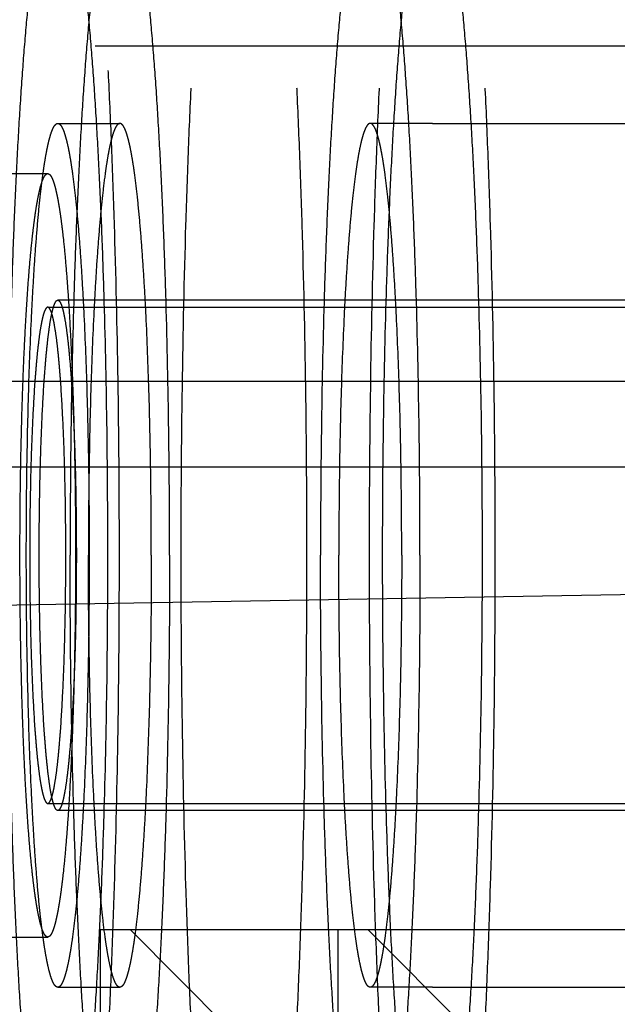
# Model space of a CAD drawing. Units: inches. Extents: x 0 to 17, y 0 to 11.
# Drawn here: x 11.7 to 11.7, y 8.2 to 8.3 of the extents above; entities that cross this region are included whole.
import ezdxf
from ezdxf.enums import TextEntityAlignment as Align

# ---------------------------------------------------------------- set-up
doc = ezdxf.new("R2010")
doc.units = ezdxf.units.IN
doc.header["$LTSCALE"] = 0.935
doc.header["$MEASUREMENT"] = 0
doc.linetypes.add('HIDDEN', pattern=[0.2, 0.1, -0.1])
doc.layers.get('0').update_dxf_attribs({"linetype": 'CONTINUOUS'})
doc.layers.add('02___PRT_ALL_AXES', color=7, linetype='CONTINUOUS')
doc.layers.add('DEFAULT_2', color=8, linetype='HIDDEN')
doc.styles.get("Standard").update_dxf_attribs({"font": 'bluprnt.ttf'})
doc.dimstyles.new('DIMSTYLE_1', dxfattribs={"dimtxt": 0.15625, "dimasz": 0.1875, "dimexe": 0.125, "dimexo": 0.0625, "dimgap": 0.078125, "dimtad": 0, "dimtih": 1, "dimtoh": 1, "dimlfac": 6.666667, "dimzin": 4, "dimdsep": 46, "dimtxsty": 'Standard', "dimblk": 'CLOSED', "dimblk1": 'CLOSED', "dimblk2": 'CLOSED', "dimcen": 0.09, "dimadec": 3, "dimazin": 1, "dimtfac": 1, "dimtdec": 3, "dimtofl": 0, "dimtmove": 0, "dimatfit": 3, "dimldrblk": 'CLOSED', "dimfxl": 0, "dimtolj": 1, "dimtzin": 4, "dimarcsym": 0})

# ---------------------------------------------------------------- blocks, each defined once
blk = doc.blocks.new('_CLOSED')
at = {"color": 0, "linetype": 'ByBlock'}
for p, q in [((0, 0), (-1, 0.16667)), ((-1, 0.16667), (-1, -0.16667)), ((-1, -0.16667), (0, 0)), ((-1, 0), (0, 0))]:
    blk.add_line(p, q, dxfattribs=at)
blk = doc.blocks.new('*D12')
at = {"color": 7, "linetype": 'Continuous'}
for p, q in [((11.806615, 9.119913), (9.900049, 9.119913)), ((10.025049, 9.119913), (10.025049, 8.156241)), ((10.025049, 6.729513), (10.025049, 7.609365)), ((11.596885, 6.729513), (9.900049, 6.729513))]:
    blk.add_line(p, q, dxfattribs=at)
at = {"color": 7, "linetype": 'Continuous', "xscale": 0.1875, "yscale": 0.1875, "zscale": 0.1875}
for p, rotation in [((10.025049, 9.119913), 90), ((10.025049, 6.729513), 270)]:
    blk.add_blockref('_CLOSED', p, dxfattribs=dict(at, rotation=rotation))
at = {"color": 7, "linetype": 'Continuous'}
for s, p, p2 in [('15.94', (9.587549, 7.921866), (10.212549, 7.921866)), ('[', (9.587549, 7.687491), (9.712549, 7.687491)), (']', (10.337549, 7.687491), (10.462549, 7.687491)), ('404,8', (9.712549, 7.687491), (10.337549, 7.687491))]:
    blk.add_text(s, height=0.15625, dxfattribs=at).set_placement(p, p2, align=Align.FIT)
blk = doc.blocks.new('*D13')
at = {"color": 7, "linetype": 'Continuous'}
for p, q in [((12.233971, 8.281747), (11.051472, 8.261106)), ((11.176453, 8.263288), (11.180781, 8.015337)), ((11.195038, 7.198564), (11.190326, 7.468462)), ((12.023941, 7.213033), (11.070057, 7.196383))]:
    blk.add_line(p, q, dxfattribs=at)
at = {"color": 7, "linetype": 'Continuous', "xscale": 0.1875, "yscale": 0.1875, "zscale": 0.1875}
for p, rotation in [((11.176453, 8.263288), 91), ((11.195038, 7.198564), 271)]:
    blk.add_blockref('_CLOSED', p, dxfattribs=dict(at, rotation=rotation))
at = {"color": 7, "linetype": 'Continuous'}
for s, p, p2 in [('7.10', (10.746008, 7.780962), (11.246008, 7.780962)), ('[', (10.746008, 7.546587), (10.871008, 7.546587)), (']', (11.496008, 7.546587), (11.621008, 7.546587)), ('180,3', (10.871008, 7.546587), (11.496008, 7.546587))]:
    blk.add_text(s, height=0.15625, dxfattribs=at).set_placement(p, p2, align=Align.FIT)

msp = doc.modelspace()

# ---------------------------------------------------------------- linework, layer by layer
at = {"color": 9, "linetype": 'Continuous'}
msp.add_line((11.633885, 8.289234), (12.008177, 8.289234), dxfattribs=at)
at = {"color": 7, "linetype": 'Continuous'}
msp.add_line((11.640626, 8.282838), (12.01402, 8.282838), dxfattribs=at)
at = {"layer": '02___PRT_ALL_AXES', "color": 8, "linetype": 'HIDDEN'}
for p, q in [((11.735742, 8.308488), (11.731105, 8.308488)), ((11.699539, 8.304738), (11.707019, 8.304738)), ((11.707019, 8.294763), (11.776584, 8.294763)), ((11.707019, 8.257713), (11.776584, 8.257713)), ((11.710937, 8.248263), (11.710937, 8.219763)), ((11.784187, 8.248263), (11.710939, 8.248263)), ((11.72869, 8.248263), (11.72869, 8.219763)), ((11.699539, 8.247738), (11.707019, 8.247738)), ((11.735742, 8.243988), (11.731105, 8.243988))]:
    msp.add_line(p, q, dxfattribs=at)
for points, knots in [([(11.72168, 8.211738), (11.721641, 8.211738), (11.721559, 8.211752), (11.72144, 8.211815), (11.721325, 8.211916), (11.72121, 8.212054), (11.721096, 8.212231), (11.720983, 8.212445), (11.72087, 8.212697), (11.720711, 8.213106), (11.720518, 8.213715), (11.720299, 8.21456), (11.720083, 8.215554), (11.719869, 8.216693), (11.71966, 8.217975), (11.719455, 8.219398), (11.719256, 8.220957), (11.718988, 8.223298), (11.718674, 8.226536), (11.718337, 8.230773), (11.718031, 8.235449), (11.717759, 8.240517), (11.717525, 8.245929), (11.717259, 8.253679), (11.71704, 8.263814), (11.716953, 8.276238), (11.71704, 8.288661), (11.717259, 8.298796), (11.717525, 8.306546), (11.717759, 8.311958), (11.718031, 8.317026), (11.718337, 8.321702), (11.718674, 8.32594), (11.718988, 8.329178), (11.719256, 8.331518), (11.719455, 8.333078), (11.71966, 8.3345), (11.719869, 8.335783), (11.720083, 8.336922), (11.720299, 8.337915), (11.720518, 8.338761), (11.720711, 8.339369), (11.72087, 8.339778), (11.720983, 8.340031), (11.721096, 8.340245), (11.72121, 8.340421), (11.721325, 8.340559), (11.72144, 8.34066), (11.721559, 8.340723), (11.721641, 8.340738), (11.72168, 8.340738)], [0, 0, 0, 0, 0.000898, 0.001889, 0.003046, 0.004412, 0.006016, 0.007872, 0.009993, 0.012382, 0.017983, 0.024689, 0.0325, 0.041406, 0.051391, 0.062438, 0.074522, 0.087616, 0.116716, 0.149471, 0.185571, 0.224678, 0.266417, 0.310392, 0.403349, 0.5, 0.596651, 0.689608, 0.733583, 0.775322, 0.814429, 0.850529, 0.883284, 0.912384, 0.925478, 0.937562, 0.948609, 0.958594, 0.9675, 0.975311, 0.982017, 0.987618, 0.990007, 0.992128, 0.993984, 0.995588, 0.996954, 0.998111, 0.999102, 1, 1, 1, 1]), ([(11.72168, 8.211738), (11.721719, 8.211738), (11.721801, 8.211752), (11.721919, 8.211815), (11.722035, 8.211916), (11.72215, 8.212054), (11.722263, 8.212231), (11.722377, 8.212445), (11.72249, 8.212697), (11.722649, 8.213106), (11.722842, 8.213715), (11.723061, 8.21456), (11.723277, 8.215554), (11.723491, 8.216693), (11.7237, 8.217975), (11.723904, 8.219398), (11.724104, 8.220957), (11.724372, 8.223298), (11.724686, 8.226536), (11.725023, 8.230773), (11.725329, 8.235449), (11.725601, 8.240517), (11.725835, 8.245929), (11.726101, 8.253679), (11.72632, 8.263814), (11.726407, 8.276238), (11.72632, 8.288661), (11.726101, 8.298796), (11.725835, 8.306546), (11.725601, 8.311958), (11.725329, 8.317026), (11.725023, 8.321702), (11.724686, 8.32594), (11.724372, 8.329178), (11.724104, 8.331518), (11.723904, 8.333078), (11.7237, 8.3345), (11.723491, 8.335783), (11.723277, 8.336922), (11.723061, 8.337915), (11.722842, 8.338761), (11.722649, 8.339369), (11.72249, 8.339778), (11.722377, 8.340031), (11.722263, 8.340245), (11.72215, 8.340421), (11.722035, 8.340559), (11.721919, 8.34066), (11.721801, 8.340723), (11.721719, 8.340738), (11.72168, 8.340738)], [0, 0, 0, 0, 0.000898, 0.001889, 0.003046, 0.004412, 0.006016, 0.007872, 0.009993, 0.012382, 0.017983, 0.024689, 0.0325, 0.041406, 0.051391, 0.062438, 0.074522, 0.087616, 0.116716, 0.149471, 0.185571, 0.224678, 0.266417, 0.310392, 0.403349, 0.5, 0.596651, 0.689608, 0.733583, 0.775322, 0.814429, 0.850529, 0.883284, 0.912384, 0.925478, 0.937562, 0.948609, 0.958594, 0.9675, 0.975311, 0.982017, 0.987618, 0.990007, 0.992128, 0.993984, 0.995588, 0.996954, 0.998111, 0.999102, 1, 1, 1, 1]), ([(11.735742, 8.211738), (11.735704, 8.211738), (11.735621, 8.211752), (11.735503, 8.211815), (11.735387, 8.211916), (11.735273, 8.212054), (11.735159, 8.212231), (11.735046, 8.212445), (11.734932, 8.212697), (11.734774, 8.213106), (11.734581, 8.213715), (11.734362, 8.21456), (11.734145, 8.215554), (11.733932, 8.216693), (11.733723, 8.217975), (11.733518, 8.219398), (11.733318, 8.220957), (11.73305, 8.223298), (11.732737, 8.226536), (11.7324, 8.230773), (11.732094, 8.235449), (11.731822, 8.240517), (11.731587, 8.245929), (11.731322, 8.253679), (11.731103, 8.263814), (11.731015, 8.276238), (11.731103, 8.288661), (11.731322, 8.298796), (11.731587, 8.306546), (11.731822, 8.311958), (11.732094, 8.317026), (11.7324, 8.321702), (11.732737, 8.32594), (11.73305, 8.329178), (11.733318, 8.331518), (11.733518, 8.333078), (11.733723, 8.3345), (11.733932, 8.335783), (11.734145, 8.336922), (11.734362, 8.337915), (11.734581, 8.338761), (11.734774, 8.339369), (11.734932, 8.339778), (11.735046, 8.340031), (11.735159, 8.340245), (11.735273, 8.340421), (11.735387, 8.340559), (11.735503, 8.34066), (11.735621, 8.340723), (11.735704, 8.340738), (11.735742, 8.340738)], [0, 0, 0, 0, 0.000898, 0.001889, 0.003046, 0.004412, 0.006016, 0.007872, 0.009993, 0.012382, 0.017983, 0.024689, 0.0325, 0.041406, 0.051391, 0.062438, 0.074522, 0.087616, 0.116716, 0.149471, 0.185571, 0.224678, 0.266417, 0.310392, 0.403349, 0.5, 0.596651, 0.689608, 0.733583, 0.775322, 0.814429, 0.850529, 0.883284, 0.912384, 0.925478, 0.937562, 0.948609, 0.958594, 0.9675, 0.975311, 0.982017, 0.987618, 0.990007, 0.992128, 0.993984, 0.995588, 0.996954, 0.998111, 0.999102, 1, 1, 1, 1]), ([(11.735742, 8.211738), (11.735781, 8.211738), (11.735864, 8.211752), (11.735982, 8.211815), (11.736098, 8.211916), (11.736212, 8.212054), (11.736326, 8.212231), (11.736439, 8.212445), (11.736552, 8.212697), (11.736711, 8.213106), (11.736904, 8.213715), (11.737123, 8.21456), (11.73734, 8.215554), (11.737553, 8.216693), (11.737762, 8.217975), (11.737967, 8.219398), (11.738167, 8.220957), (11.738435, 8.223298), (11.738748, 8.226536), (11.739085, 8.230773), (11.739391, 8.235449), (11.739663, 8.240517), (11.739898, 8.245929), (11.740163, 8.253679), (11.740382, 8.263814), (11.74047, 8.276238), (11.740382, 8.288661), (11.740163, 8.298796), (11.739898, 8.306546), (11.739663, 8.311958), (11.739391, 8.317026), (11.739085, 8.321702), (11.738748, 8.32594), (11.738435, 8.329178), (11.738167, 8.331518), (11.737967, 8.333078), (11.737762, 8.3345), (11.737553, 8.335783), (11.73734, 8.336922), (11.737123, 8.337915), (11.736904, 8.338761), (11.736711, 8.339369), (11.736552, 8.339778), (11.736439, 8.340031), (11.736326, 8.340245), (11.736212, 8.340421), (11.736098, 8.340559), (11.735982, 8.34066), (11.735864, 8.340723), (11.735781, 8.340738), (11.735742, 8.340738)], [0, 0, 0, 0, 0.000898, 0.001889, 0.003046, 0.004412, 0.006016, 0.007872, 0.009993, 0.012382, 0.017983, 0.024689, 0.0325, 0.041406, 0.051391, 0.062438, 0.074522, 0.087616, 0.116716, 0.149471, 0.185571, 0.224678, 0.266417, 0.310392, 0.403349, 0.5, 0.596651, 0.689608, 0.733583, 0.775322, 0.814429, 0.850529, 0.883284, 0.912384, 0.925478, 0.937562, 0.948609, 0.958594, 0.9675, 0.975311, 0.982017, 0.987618, 0.990007, 0.992128, 0.993984, 0.995588, 0.996954, 0.998111, 0.999102, 1, 1, 1, 1]), ([(11.707703, 8.213053), (11.707664, 8.21306), (11.707584, 8.21309), (11.70747, 8.213172), (11.707359, 8.213289), (11.707248, 8.213443), (11.707138, 8.213634), (11.706981, 8.213957), (11.706792, 8.214455), (11.706578, 8.215166), (11.706366, 8.216021), (11.706156, 8.217018), (11.70595, 8.218154), (11.705747, 8.219428), (11.70555, 8.220836), (11.705357, 8.222375), (11.705098, 8.224677), (11.704795, 8.227854), (11.70447, 8.232003), (11.704175, 8.23657), (11.703913, 8.241512), (11.703687, 8.246783), (11.703431, 8.25432), (11.70322, 8.264169), (11.703136, 8.276238), (11.70322, 8.288306), (11.703431, 8.298155), (11.703687, 8.305692), (11.703913, 8.310963), (11.704175, 8.315906), (11.70447, 8.320473), (11.704795, 8.324622), (11.705098, 8.327798), (11.705357, 8.3301), (11.70555, 8.331639), (11.705747, 8.333047), (11.70595, 8.334321), (11.706156, 8.335458), (11.706366, 8.336454), (11.706578, 8.337309), (11.706792, 8.33802), (11.706981, 8.338519), (11.707138, 8.338842), (11.707248, 8.339032), (11.707359, 8.339186), (11.70747, 8.339304), (11.707584, 8.339385), (11.707664, 8.339415), (11.707703, 8.339423)], [0, 0, 0, 0, 0.000933, 0.002, 0.003255, 0.004734, 0.006455, 0.008431, 0.013174, 0.018996, 0.025906, 0.0339, 0.042969, 0.053096, 0.064262, 0.076444, 0.089614, 0.118801, 0.151559, 0.187586, 0.226546, 0.268077, 0.311788, 0.404093, 0.5, 0.595907, 0.688212, 0.731923, 0.773454, 0.812414, 0.848441, 0.881199, 0.910386, 0.923556, 0.935738, 0.946904, 0.957031, 0.9661, 0.974094, 0.981004, 0.986826, 0.991569, 0.993545, 0.995266, 0.996745, 0.998, 0.999067, 1, 1, 1, 1]), ([(11.707767, 8.213046), (11.707805, 8.213046), (11.707886, 8.213061), (11.708002, 8.213122), (11.708115, 8.213221), (11.708227, 8.213357), (11.708339, 8.213529), (11.70845, 8.213739), (11.708561, 8.213986), (11.708716, 8.214387), (11.708905, 8.214984), (11.70912, 8.215812), (11.709332, 8.216785), (11.709541, 8.217901), (11.709746, 8.219157), (11.709946, 8.220551), (11.710142, 8.222079), (11.710404, 8.224372), (11.710712, 8.227544), (11.711042, 8.231696), (11.711342, 8.236277), (11.711608, 8.241242), (11.711838, 8.246544), (11.712098, 8.254137), (11.712313, 8.264066), (11.712398, 8.276238), (11.712313, 8.288409), (11.712098, 8.298339), (11.711838, 8.305931), (11.711608, 8.311233), (11.711342, 8.316199), (11.711042, 8.320779), (11.710712, 8.324931), (11.710404, 8.328103), (11.710142, 8.330396), (11.709946, 8.331924), (11.709746, 8.333318), (11.709541, 8.334574), (11.709332, 8.33569), (11.70912, 8.336664), (11.708905, 8.337492), (11.708716, 8.338088), (11.708561, 8.338489), (11.70845, 8.338736), (11.708339, 8.338946), (11.708227, 8.339119), (11.708115, 8.339254), (11.708002, 8.339353), (11.707886, 8.339415), (11.707805, 8.339429), (11.707767, 8.339429)], [0, 0, 0, 0, 0.000898, 0.001889, 0.003046, 0.004412, 0.006016, 0.007872, 0.009993, 0.012382, 0.017983, 0.024689, 0.0325, 0.041406, 0.051391, 0.062438, 0.074522, 0.087616, 0.116716, 0.149471, 0.185571, 0.224678, 0.266417, 0.310392, 0.403349, 0.5, 0.596651, 0.689608, 0.733583, 0.775322, 0.814429, 0.850529, 0.883284, 0.912384, 0.925478, 0.937562, 0.948609, 0.958594, 0.9675, 0.975311, 0.982017, 0.987618, 0.990007, 0.992128, 0.993984, 0.995588, 0.996954, 0.998111, 0.999102, 1, 1, 1, 1]), ([(11.704943, 8.276238), (11.704943, 8.278091), (11.704969, 8.281727), (11.705066, 8.286206), (11.705183, 8.28963), (11.705287, 8.292021), (11.705407, 8.294261), (11.705542, 8.296327), (11.705691, 8.298199), (11.705829, 8.29963), (11.705948, 8.300664), (11.706036, 8.301353), (11.706127, 8.301982), (11.706219, 8.302548), (11.706313, 8.303052), (11.706409, 8.30349), (11.706506, 8.303864), (11.706603, 8.304172), (11.70669, 8.304385), (11.706761, 8.30452), (11.706811, 8.304598), (11.706862, 8.304659), (11.706913, 8.304703), (11.706965, 8.304731), (11.707002, 8.304738), (11.707019, 8.304738)], [0, 0, 0, 0, 0.193309, 0.379215, 0.467168, 0.550647, 0.628858, 0.701062, 0.766569, 0.82477, 0.850959, 0.875127, 0.89722, 0.917191, 0.935003, 0.950625, 0.964036, 0.975238, 0.984256, 0.987969, 0.991175, 0.993907, 0.99622, 0.998204, 1, 1, 1, 1]), ([(11.707019, 8.304738), (11.707036, 8.304738), (11.707073, 8.304731), (11.707125, 8.304703), (11.707176, 8.304659), (11.707226, 8.304598), (11.707277, 8.30452), (11.707348, 8.304385), (11.707435, 8.304172), (11.707532, 8.303864), (11.707629, 8.30349), (11.707725, 8.303052), (11.707819, 8.302548), (11.707911, 8.301982), (11.708002, 8.301353), (11.70809, 8.300664), (11.708209, 8.29963), (11.708347, 8.298199), (11.708496, 8.296327), (11.708631, 8.294261), (11.708751, 8.292021), (11.708855, 8.28963), (11.708972, 8.286206), (11.709069, 8.281727), (11.709095, 8.278091), (11.709095, 8.276238)], [0, 0, 0, 0, 0.001796, 0.00378, 0.006093, 0.008825, 0.012031, 0.015744, 0.024762, 0.035964, 0.049375, 0.064997, 0.082809, 0.10278, 0.124873, 0.149041, 0.17523, 0.233431, 0.298938, 0.371142, 0.449353, 0.532832, 0.620785, 0.806691, 1, 1, 1, 1]), ([(11.707019, 8.294763), (11.707008, 8.294763), (11.706984, 8.294758), (11.70695, 8.29474), (11.706917, 8.294712), (11.706869, 8.294654), (11.706813, 8.294552), (11.706749, 8.294395), (11.706685, 8.294195), (11.706622, 8.293952), (11.70656, 8.293667), (11.706474, 8.293204), (11.706372, 8.292525), (11.70626, 8.291592), (11.706156, 8.290513), (11.70602, 8.28881), (11.705881, 8.286399), (11.705761, 8.283237), (11.705686, 8.279806), (11.70567, 8.277442), (11.70567, 8.276238)], [0, 0, 0, 0, 0.001796, 0.003779, 0.006091, 0.008823, 0.015739, 0.024756, 0.035956, 0.049368, 0.064992, 0.082804, 0.124865, 0.175223, 0.233424, 0.298934, 0.449347, 0.620779, 0.806691, 1, 1, 1, 1]), ([(11.708368, 8.276238), (11.708368, 8.277442), (11.708352, 8.279806), (11.708277, 8.283237), (11.708157, 8.286399), (11.708018, 8.28881), (11.707882, 8.290513), (11.707778, 8.291592), (11.707666, 8.292525), (11.707564, 8.293204), (11.707478, 8.293667), (11.707416, 8.293952), (11.707353, 8.294195), (11.707289, 8.294395), (11.707225, 8.294552), (11.707169, 8.294654), (11.707121, 8.294712), (11.707088, 8.29474), (11.707054, 8.294758), (11.70703, 8.294763), (11.707019, 8.294763)], [0, 0, 0, 0, 0.193309, 0.379221, 0.550653, 0.701066, 0.766576, 0.824777, 0.875135, 0.917196, 0.935008, 0.950632, 0.964044, 0.975244, 0.984261, 0.991177, 0.993909, 0.996221, 0.998204, 1, 1, 1, 1]), ([(11.707019, 8.247738), (11.707002, 8.247738), (11.706965, 8.247744), (11.706913, 8.247772), (11.706862, 8.247816), (11.706811, 8.247878), (11.706761, 8.247956), (11.70669, 8.248091), (11.706603, 8.248304), (11.706506, 8.248611), (11.706409, 8.248985), (11.706313, 8.249424), (11.706219, 8.249927), (11.706127, 8.250494), (11.706036, 8.251122), (11.705948, 8.251812), (11.705829, 8.252846), (11.705691, 8.254276), (11.705542, 8.256149), (11.705407, 8.258215), (11.705287, 8.260454), (11.705183, 8.262846), (11.705066, 8.26627), (11.704969, 8.270748), (11.704943, 8.274384), (11.704943, 8.276238)], [0, 0, 0, 0, 0.001796, 0.00378, 0.006093, 0.008825, 0.012031, 0.015744, 0.024762, 0.035964, 0.049375, 0.064997, 0.082809, 0.10278, 0.124873, 0.149041, 0.17523, 0.233431, 0.298938, 0.371142, 0.449353, 0.532832, 0.620785, 0.806691, 1, 1, 1, 1]), ([(11.70567, 8.276238), (11.70567, 8.275033), (11.705686, 8.27267), (11.705761, 8.269238), (11.705881, 8.266076), (11.70602, 8.263666), (11.706156, 8.261963), (11.70626, 8.260883), (11.706372, 8.259951), (11.706474, 8.259271), (11.70656, 8.258809), (11.706622, 8.258523), (11.706685, 8.258281), (11.706749, 8.258081), (11.706813, 8.257924), (11.706869, 8.257822), (11.706917, 8.257764), (11.70695, 8.257735), (11.706984, 8.257717), (11.707008, 8.257713), (11.707019, 8.257713)], [0, 0, 0, 0, 0.193309, 0.379221, 0.550653, 0.701066, 0.766576, 0.824777, 0.875135, 0.917196, 0.935008, 0.950632, 0.964044, 0.975244, 0.984261, 0.991177, 0.993909, 0.996221, 0.998204, 1, 1, 1, 1]), ([(11.707019, 8.257713), (11.70703, 8.257713), (11.707054, 8.257717), (11.707088, 8.257735), (11.707121, 8.257764), (11.707169, 8.257822), (11.707225, 8.257924), (11.707289, 8.258081), (11.707353, 8.258281), (11.707416, 8.258523), (11.707478, 8.258809), (11.707564, 8.259271), (11.707666, 8.259951), (11.707778, 8.260883), (11.707882, 8.261963), (11.708018, 8.263666), (11.708157, 8.266076), (11.708277, 8.269238), (11.708352, 8.27267), (11.708368, 8.275033), (11.708368, 8.276238)], [0, 0, 0, 0, 0.001796, 0.003779, 0.006091, 0.008823, 0.015739, 0.024756, 0.035956, 0.049368, 0.064992, 0.082804, 0.124865, 0.175223, 0.233424, 0.298934, 0.449347, 0.620779, 0.806691, 1, 1, 1, 1]), ([(11.709095, 8.276238), (11.709095, 8.274384), (11.709069, 8.270748), (11.708972, 8.26627), (11.708855, 8.262846), (11.708751, 8.260454), (11.708631, 8.258215), (11.708496, 8.256149), (11.708347, 8.254276), (11.708209, 8.252846), (11.70809, 8.251812), (11.708002, 8.251122), (11.707911, 8.250494), (11.707819, 8.249927), (11.707725, 8.249424), (11.707629, 8.248985), (11.707532, 8.248611), (11.707435, 8.248304), (11.707348, 8.248091), (11.707277, 8.247956), (11.707226, 8.247878), (11.707176, 8.247816), (11.707125, 8.247772), (11.707073, 8.247744), (11.707036, 8.247738), (11.707019, 8.247738)], [0, 0, 0, 0, 0.193309, 0.379215, 0.467168, 0.550647, 0.628858, 0.701062, 0.766569, 0.82477, 0.850959, 0.875127, 0.89722, 0.917191, 0.935003, 0.950625, 0.964036, 0.975238, 0.984256, 0.987969, 0.991175, 0.993907, 0.99622, 0.998204, 1, 1, 1, 1])]:
    msp.add_open_spline(points, degree=3, knots=knots, dxfattribs=at)
at = {"layer": 'DEFAULT_2', "color": 8, "linetype": 'HIDDEN'}
for p, q in [((11.810558, 8.314263), (11.673202, 8.314263)), ((11.707767, 8.308488), (11.712405, 8.308488)), ((11.735742, 8.308488), (11.760876, 8.308488)), ((11.760876, 8.295288), (11.707767, 8.295288)), ((11.760876, 8.257188), (11.707767, 8.257188)), ((11.725787, 8.235663), (11.713187, 8.248263)), ((11.781936, 8.248263), (11.71319, 8.248263)), ((11.74354, 8.235663), (11.73094, 8.248263)), ((11.707767, 8.243988), (11.712405, 8.243988)), ((11.735742, 8.243988), (11.760876, 8.243988))]:
    msp.add_line(p, q, dxfattribs=at)
for points, knots in [([(11.704052, 8.276238), (11.704052, 8.279554), (11.704098, 8.286061), (11.704272, 8.294075), (11.704481, 8.300203), (11.704667, 8.304482), (11.704882, 8.308489), (11.705124, 8.312186), (11.70539, 8.315537), (11.705638, 8.318097), (11.70585, 8.319948), (11.706008, 8.321181), (11.70617, 8.322306), (11.706335, 8.32332), (11.706504, 8.32422), (11.706675, 8.325006), (11.706848, 8.325674), (11.707023, 8.326225), (11.707178, 8.326606), (11.707306, 8.326848), (11.707396, 8.326987), (11.707486, 8.327097), (11.707578, 8.327176), (11.707671, 8.327226), (11.707736, 8.327238), (11.707767, 8.327238)], [0, 0, 0, 0, 0.193308, 0.379216, 0.467167, 0.550647, 0.628859, 0.701061, 0.76657, 0.82477, 0.850959, 0.875127, 0.89722, 0.917192, 0.935003, 0.950625, 0.964036, 0.975238, 0.984255, 0.987969, 0.991175, 0.993907, 0.99622, 0.998204, 1, 1, 1, 1]), ([(11.707767, 8.327238), (11.707798, 8.327238), (11.707863, 8.327226), (11.707956, 8.327176), (11.708048, 8.327097), (11.708138, 8.326987), (11.708228, 8.326848), (11.708356, 8.326606), (11.708511, 8.326225), (11.708686, 8.325674), (11.708859, 8.325006), (11.70903, 8.32422), (11.709199, 8.32332), (11.709364, 8.322306), (11.709526, 8.321181), (11.709684, 8.319948), (11.709896, 8.318097), (11.710144, 8.315537), (11.71041, 8.312186), (11.710652, 8.308489), (11.710867, 8.304482), (11.711053, 8.300203), (11.711262, 8.294075), (11.711436, 8.286061), (11.711482, 8.279554), (11.711482, 8.276238)], [0, 0, 0, 0, 0.001796, 0.00378, 0.006093, 0.008825, 0.012031, 0.015745, 0.024762, 0.035964, 0.049375, 0.064997, 0.082808, 0.10278, 0.124873, 0.149041, 0.17523, 0.23343, 0.298939, 0.371141, 0.449353, 0.532833, 0.620784, 0.806692, 1, 1, 1, 1]), ([(11.712405, 8.327238), (11.712374, 8.327238), (11.712309, 8.327226), (11.712215, 8.327177), (11.712124, 8.327097), (11.712033, 8.326987), (11.711943, 8.326848), (11.711815, 8.326606), (11.711661, 8.326225), (11.711486, 8.325674), (11.711313, 8.325006), (11.711142, 8.32422), (11.710973, 8.32332), (11.710808, 8.322306), (11.710646, 8.321181), (11.710488, 8.319948), (11.710276, 8.318097), (11.710028, 8.315537), (11.709761, 8.312186), (11.70952, 8.308489), (11.709305, 8.304482), (11.709119, 8.300203), (11.708909, 8.294075), (11.708736, 8.286061), (11.70869, 8.279554), (11.70869, 8.276238)], [0, 0, 0, 0, 0.001796, 0.003779, 0.006092, 0.008824, 0.012032, 0.015745, 0.024762, 0.035963, 0.049376, 0.064997, 0.082808, 0.102781, 0.124873, 0.14904, 0.17523, 0.23343, 0.298939, 0.371141, 0.449353, 0.532833, 0.620784, 0.806692, 1, 1, 1, 1]), ([(11.716119, 8.276238), (11.716119, 8.279554), (11.716073, 8.286061), (11.7159, 8.294075), (11.71569, 8.300203), (11.715505, 8.304482), (11.71529, 8.308489), (11.715048, 8.312186), (11.714781, 8.315537), (11.714533, 8.318097), (11.714321, 8.319948), (11.714164, 8.321181), (11.714002, 8.322306), (11.713836, 8.32332), (11.713668, 8.32422), (11.713496, 8.325006), (11.713323, 8.325674), (11.713149, 8.326225), (11.712994, 8.326606), (11.712866, 8.326848), (11.712776, 8.326987), (11.712686, 8.327097), (11.712594, 8.327177), (11.712501, 8.327226), (11.712435, 8.327238), (11.712405, 8.327238)], [0, 0, 0, 0, 0.193308, 0.379216, 0.467167, 0.550647, 0.628859, 0.701061, 0.76657, 0.82477, 0.85096, 0.875127, 0.897219, 0.917192, 0.935003, 0.950624, 0.964037, 0.975238, 0.984255, 0.987968, 0.991176, 0.993908, 0.996221, 0.998204, 1, 1, 1, 1]), ([(11.731105, 8.327238), (11.731074, 8.327238), (11.731009, 8.327226), (11.730915, 8.327177), (11.730824, 8.327097), (11.730733, 8.326987), (11.730643, 8.326848), (11.730516, 8.326606), (11.730361, 8.326225), (11.730186, 8.325674), (11.730013, 8.325006), (11.729842, 8.32422), (11.729673, 8.32332), (11.729508, 8.322306), (11.729346, 8.321181), (11.729188, 8.319948), (11.728976, 8.318097), (11.728728, 8.315537), (11.728462, 8.312186), (11.72822, 8.308489), (11.728005, 8.304482), (11.727819, 8.300203), (11.727609, 8.294075), (11.727436, 8.286061), (11.72739, 8.279554), (11.72739, 8.276238)], [0, 0, 0, 0, 0.001796, 0.003779, 0.006092, 0.008824, 0.012032, 0.015745, 0.024762, 0.035963, 0.049376, 0.064997, 0.082808, 0.102781, 0.124873, 0.14904, 0.17523, 0.23343, 0.298939, 0.371141, 0.449353, 0.532833, 0.620784, 0.806692, 1, 1, 1, 1]), ([(11.734819, 8.276238), (11.734819, 8.279554), (11.734774, 8.286061), (11.7346, 8.294075), (11.73439, 8.300203), (11.734205, 8.304482), (11.73399, 8.308489), (11.733748, 8.312186), (11.733481, 8.315537), (11.733233, 8.318097), (11.733022, 8.319948), (11.732864, 8.321181), (11.732702, 8.322306), (11.732536, 8.32332), (11.732368, 8.32422), (11.732197, 8.325006), (11.732023, 8.325674), (11.731849, 8.326225), (11.731694, 8.326606), (11.731566, 8.326848), (11.731476, 8.326987), (11.731386, 8.327097), (11.731294, 8.327177), (11.731201, 8.327226), (11.731136, 8.327238), (11.731105, 8.327238)], [0, 0, 0, 0, 0.193308, 0.379216, 0.467167, 0.550647, 0.628859, 0.701061, 0.76657, 0.82477, 0.85096, 0.875127, 0.897219, 0.917192, 0.935003, 0.950624, 0.964037, 0.975238, 0.984255, 0.987968, 0.991176, 0.993908, 0.996221, 0.998204, 1, 1, 1, 1]), ([(11.732028, 8.276238), (11.732028, 8.279554), (11.732074, 8.286061), (11.732247, 8.294075), (11.732457, 8.300203), (11.732642, 8.304482), (11.732857, 8.308489), (11.733099, 8.312186), (11.733366, 8.315537), (11.733614, 8.318097), (11.733826, 8.319948), (11.733984, 8.321181), (11.734145, 8.322306), (11.734311, 8.32332), (11.734479, 8.32422), (11.734651, 8.325006), (11.734824, 8.325674), (11.734999, 8.326225), (11.735153, 8.326606), (11.735281, 8.326848), (11.735371, 8.326987), (11.735462, 8.327097), (11.735553, 8.327176), (11.735646, 8.327226), (11.735712, 8.327238), (11.735742, 8.327238)], [0, 0, 0, 0, 0.193308, 0.379216, 0.467167, 0.550647, 0.628859, 0.701061, 0.76657, 0.82477, 0.850959, 0.875127, 0.89722, 0.917192, 0.935003, 0.950625, 0.964036, 0.975238, 0.984255, 0.987969, 0.991175, 0.993907, 0.99622, 0.998204, 1, 1, 1, 1]), ([(11.735742, 8.327238), (11.735773, 8.327238), (11.735839, 8.327226), (11.735932, 8.327176), (11.736023, 8.327097), (11.736114, 8.326987), (11.736204, 8.326848), (11.736332, 8.326606), (11.736486, 8.326225), (11.736661, 8.325674), (11.736834, 8.325006), (11.737006, 8.32422), (11.737174, 8.32332), (11.73734, 8.322306), (11.737501, 8.321181), (11.737659, 8.319948), (11.737871, 8.318097), (11.738119, 8.315537), (11.738386, 8.312186), (11.738628, 8.308489), (11.738843, 8.304482), (11.739028, 8.300203), (11.739238, 8.294075), (11.739411, 8.286061), (11.739457, 8.279554), (11.739457, 8.276238)], [0, 0, 0, 0, 0.001796, 0.00378, 0.006093, 0.008825, 0.012031, 0.015745, 0.024762, 0.035964, 0.049375, 0.064997, 0.082808, 0.10278, 0.124873, 0.149041, 0.17523, 0.23343, 0.298939, 0.371141, 0.449353, 0.532833, 0.620784, 0.806692, 1, 1, 1, 1]), ([(11.705418, 8.276238), (11.705418, 8.278335), (11.705447, 8.282449), (11.705576, 8.288423), (11.705756, 8.293145), (11.705943, 8.296632), (11.706096, 8.29897), (11.706264, 8.301089), (11.706446, 8.302969), (11.706614, 8.304376), (11.706757, 8.305369), (11.706862, 8.30601), (11.706968, 8.30658), (11.707077, 8.307076), (11.707186, 8.307499), (11.707297, 8.307847), (11.707408, 8.30812), (11.707507, 8.308298), (11.707589, 8.308399), (11.707647, 8.308449), (11.707706, 8.30848), (11.707748, 8.308488), (11.707767, 8.308488)], [0, 0, 0, 0, 0.193311, 0.379218, 0.55065, 0.628863, 0.701066, 0.766575, 0.824777, 0.875132, 0.897226, 0.917198, 0.935009, 0.95063, 0.964044, 0.975244, 0.984261, 0.991176, 0.993909, 0.996221, 0.998204, 1, 1, 1, 1]), ([(11.707767, 8.308488), (11.707786, 8.308488), (11.707828, 8.30848), (11.707887, 8.308449), (11.707945, 8.308399), (11.708027, 8.308298), (11.708126, 8.30812), (11.708237, 8.307847), (11.708348, 8.307499), (11.708457, 8.307076), (11.708566, 8.30658), (11.708672, 8.30601), (11.708777, 8.305369), (11.70892, 8.304376), (11.709088, 8.302969), (11.70927, 8.301089), (11.709438, 8.29897), (11.709591, 8.296632), (11.709778, 8.293145), (11.709958, 8.288423), (11.710087, 8.282449), (11.710116, 8.278335), (11.710116, 8.276238)], [0, 0, 0, 0, 0.001796, 0.003779, 0.006091, 0.008824, 0.015739, 0.024756, 0.035956, 0.04937, 0.064991, 0.082802, 0.102774, 0.124868, 0.175223, 0.233425, 0.298934, 0.371137, 0.44935, 0.620782, 0.806689, 1, 1, 1, 1]), ([(11.712405, 8.308488), (11.712385, 8.308488), (11.712344, 8.30848), (11.712285, 8.308449), (11.712227, 8.308399), (11.712144, 8.308298), (11.712045, 8.30812), (11.711934, 8.307847), (11.711824, 8.307499), (11.711714, 8.307076), (11.711606, 8.30658), (11.711499, 8.30601), (11.711395, 8.305369), (11.711252, 8.304376), (11.711084, 8.302969), (11.710902, 8.301089), (11.710733, 8.29897), (11.71058, 8.296632), (11.710393, 8.293145), (11.710214, 8.288423), (11.710085, 8.282449), (11.710056, 8.278335), (11.710056, 8.276238)], [0, 0, 0, 0, 0.001796, 0.00378, 0.006093, 0.008826, 0.015738, 0.024755, 0.035958, 0.04937, 0.06499, 0.082803, 0.102775, 0.124867, 0.175224, 0.233424, 0.298935, 0.371136, 0.44935, 0.620782, 0.80669, 1, 1, 1, 1]), ([(11.714754, 8.276238), (11.714754, 8.278335), (11.714725, 8.282449), (11.714595, 8.288423), (11.714416, 8.293145), (11.714229, 8.296632), (11.714076, 8.29897), (11.713908, 8.301089), (11.713725, 8.302969), (11.713557, 8.304376), (11.713415, 8.305369), (11.71331, 8.30601), (11.713203, 8.30658), (11.713095, 8.307076), (11.712985, 8.307499), (11.712875, 8.307847), (11.712764, 8.30812), (11.712665, 8.308298), (11.712582, 8.308399), (11.712524, 8.308449), (11.712465, 8.30848), (11.712424, 8.308488), (11.712405, 8.308488)], [0, 0, 0, 0, 0.19331, 0.379218, 0.55065, 0.628864, 0.701065, 0.766576, 0.824776, 0.875133, 0.897225, 0.917197, 0.93501, 0.95063, 0.964042, 0.975245, 0.984262, 0.991174, 0.993907, 0.99622, 0.998204, 1, 1, 1, 1]), ([(11.731105, 8.308488), (11.731085, 8.308488), (11.731044, 8.30848), (11.730985, 8.308449), (11.730927, 8.308399), (11.730844, 8.308298), (11.730745, 8.30812), (11.730634, 8.307847), (11.730524, 8.307499), (11.730414, 8.307076), (11.730306, 8.30658), (11.7302, 8.30601), (11.730095, 8.305369), (11.729952, 8.304376), (11.729784, 8.302969), (11.729602, 8.301089), (11.729433, 8.29897), (11.72928, 8.296632), (11.729094, 8.293145), (11.728914, 8.288423), (11.728785, 8.282449), (11.728756, 8.278335), (11.728756, 8.276238)], [0, 0, 0, 0, 0.001796, 0.00378, 0.006093, 0.008826, 0.015738, 0.024755, 0.035958, 0.04937, 0.06499, 0.082803, 0.102775, 0.124867, 0.175224, 0.233424, 0.298935, 0.371136, 0.44935, 0.620782, 0.80669, 1, 1, 1, 1]), ([(11.733454, 8.276238), (11.733454, 8.278335), (11.733425, 8.282449), (11.733295, 8.288423), (11.733116, 8.293145), (11.732929, 8.296632), (11.732776, 8.29897), (11.732608, 8.301089), (11.732425, 8.302969), (11.732258, 8.304376), (11.732115, 8.305369), (11.73201, 8.30601), (11.731904, 8.30658), (11.731795, 8.307076), (11.731686, 8.307499), (11.731575, 8.307847), (11.731464, 8.30812), (11.731365, 8.308298), (11.731282, 8.308399), (11.731225, 8.308449), (11.731166, 8.30848), (11.731124, 8.308488), (11.731105, 8.308488)], [0, 0, 0, 0, 0.19331, 0.379218, 0.55065, 0.628864, 0.701065, 0.766576, 0.824776, 0.875133, 0.897225, 0.917197, 0.93501, 0.95063, 0.964042, 0.975245, 0.984262, 0.991174, 0.993907, 0.99622, 0.998204, 1, 1, 1, 1]), ([(11.707767, 8.257188), (11.707755, 8.257188), (11.707731, 8.257192), (11.707696, 8.257211), (11.707662, 8.25724), (11.707613, 8.2573), (11.707555, 8.257405), (11.707489, 8.257566), (11.707424, 8.257772), (11.707359, 8.258021), (11.707295, 8.258315), (11.707206, 8.25879), (11.707101, 8.259489), (11.706987, 8.260448), (11.706879, 8.261558), (11.70674, 8.26331), (11.706597, 8.265788), (11.706473, 8.26904), (11.706397, 8.272568), (11.706371, 8.276238), (11.706397, 8.279907), (11.706473, 8.283435), (11.706597, 8.286687), (11.70674, 8.289166), (11.706879, 8.290917), (11.706987, 8.292028), (11.707101, 8.292986), (11.707206, 8.293685), (11.707295, 8.294161), (11.707359, 8.294454), (11.707424, 8.294704), (11.707489, 8.294909), (11.707555, 8.295071), (11.707613, 8.295176), (11.707662, 8.295235), (11.707696, 8.295265), (11.707731, 8.295283), (11.707755, 8.295288), (11.707767, 8.295288)], [0, 0, 0, 0, 0.000897, 0.001889, 0.003045, 0.004412, 0.007868, 0.012376, 0.017978, 0.024685, 0.032495, 0.0414, 0.062433, 0.087611, 0.116712, 0.149466, 0.224674, 0.310389, 0.403347, 0.5, 0.596653, 0.689611, 0.775326, 0.850534, 0.883288, 0.912389, 0.937567, 0.9586, 0.967505, 0.975315, 0.982022, 0.987624, 0.992132, 0.995588, 0.996955, 0.998111, 0.999103, 1, 1, 1, 1]), ([(11.707767, 8.295288), (11.707778, 8.295288), (11.707803, 8.295283), (11.707838, 8.295265), (11.707872, 8.295235), (11.707921, 8.295176), (11.707979, 8.295071), (11.708045, 8.294909), (11.70811, 8.294704), (11.708175, 8.294454), (11.708239, 8.294161), (11.708328, 8.293685), (11.708433, 8.292986), (11.708547, 8.292028), (11.708655, 8.290917), (11.708794, 8.289166), (11.708937, 8.286687), (11.709061, 8.283435), (11.709137, 8.279907), (11.709163, 8.276238), (11.709137, 8.272568), (11.709061, 8.26904), (11.708937, 8.265788), (11.708794, 8.26331), (11.708655, 8.261558), (11.708547, 8.260448), (11.708433, 8.259489), (11.708328, 8.25879), (11.708239, 8.258315), (11.708175, 8.258021), (11.70811, 8.257772), (11.708045, 8.257566), (11.707979, 8.257405), (11.707921, 8.2573), (11.707872, 8.25724), (11.707838, 8.257211), (11.707803, 8.257192), (11.707778, 8.257188), (11.707767, 8.257188)], [0, 0, 0, 0, 0.000897, 0.001889, 0.003045, 0.004412, 0.007868, 0.012376, 0.017978, 0.024685, 0.032495, 0.0414, 0.062433, 0.087611, 0.116712, 0.149466, 0.224674, 0.310389, 0.403347, 0.5, 0.596653, 0.689611, 0.775326, 0.850534, 0.883288, 0.912389, 0.937567, 0.9586, 0.967505, 0.975315, 0.982022, 0.987624, 0.992132, 0.995588, 0.996955, 0.998111, 0.999103, 1, 1, 1, 1]), ([(11.707767, 8.225238), (11.707736, 8.225238), (11.707671, 8.225249), (11.707578, 8.225299), (11.707486, 8.225379), (11.707396, 8.225488), (11.707306, 8.225627), (11.707178, 8.225869), (11.707023, 8.226251), (11.706848, 8.226801), (11.706675, 8.22747), (11.706504, 8.228255), (11.706335, 8.229156), (11.70617, 8.23017), (11.706008, 8.231295), (11.70585, 8.232528), (11.705638, 8.234378), (11.70539, 8.236938), (11.705124, 8.240289), (11.704882, 8.243986), (11.704667, 8.247994), (11.704481, 8.252273), (11.704272, 8.2584), (11.704098, 8.266414), (11.704052, 8.272921), (11.704052, 8.276238)], [0, 0, 0, 0, 0.001796, 0.00378, 0.006093, 0.008825, 0.012031, 0.015745, 0.024762, 0.035964, 0.049375, 0.064997, 0.082808, 0.10278, 0.124873, 0.149041, 0.17523, 0.23343, 0.298939, 0.371141, 0.449353, 0.532833, 0.620784, 0.806692, 1, 1, 1, 1]), ([(11.707767, 8.243988), (11.707748, 8.243988), (11.707706, 8.243995), (11.707647, 8.244026), (11.707589, 8.244077), (11.707507, 8.244177), (11.707408, 8.244355), (11.707297, 8.244628), (11.707186, 8.244976), (11.707077, 8.245399), (11.706968, 8.245896), (11.706862, 8.246465), (11.706757, 8.247106), (11.706614, 8.248099), (11.706446, 8.249507), (11.706264, 8.251387), (11.706096, 8.253506), (11.705943, 8.255843), (11.705756, 8.25933), (11.705576, 8.264053), (11.705447, 8.270026), (11.705418, 8.27414), (11.705418, 8.276238)], [0, 0, 0, 0, 0.001796, 0.003779, 0.006091, 0.008824, 0.015739, 0.024756, 0.035956, 0.04937, 0.064991, 0.082802, 0.102774, 0.124868, 0.175223, 0.233425, 0.298934, 0.371137, 0.44935, 0.620782, 0.806689, 1, 1, 1, 1]), ([(11.711482, 8.276238), (11.711482, 8.272921), (11.711436, 8.266414), (11.711262, 8.2584), (11.711053, 8.252273), (11.710867, 8.247994), (11.710652, 8.243986), (11.71041, 8.240289), (11.710144, 8.236938), (11.709896, 8.234378), (11.709684, 8.232528), (11.709526, 8.231295), (11.709364, 8.23017), (11.709199, 8.229156), (11.70903, 8.228255), (11.708859, 8.22747), (11.708686, 8.226801), (11.708511, 8.226251), (11.708356, 8.225869), (11.708228, 8.225627), (11.708138, 8.225488), (11.708048, 8.225379), (11.707956, 8.225299), (11.707863, 8.225249), (11.707798, 8.225238), (11.707767, 8.225238)], [0, 0, 0, 0, 0.193308, 0.379216, 0.467167, 0.550647, 0.628859, 0.701061, 0.76657, 0.82477, 0.850959, 0.875127, 0.89722, 0.917192, 0.935003, 0.950625, 0.964036, 0.975238, 0.984255, 0.987969, 0.991175, 0.993907, 0.99622, 0.998204, 1, 1, 1, 1]), ([(11.710116, 8.276238), (11.710116, 8.27414), (11.710087, 8.270026), (11.709958, 8.264053), (11.709778, 8.25933), (11.709591, 8.255843), (11.709438, 8.253506), (11.70927, 8.251387), (11.709088, 8.249507), (11.70892, 8.248099), (11.708777, 8.247106), (11.708672, 8.246465), (11.708566, 8.245896), (11.708457, 8.245399), (11.708348, 8.244976), (11.708237, 8.244628), (11.708126, 8.244355), (11.708027, 8.244177), (11.707945, 8.244077), (11.707887, 8.244026), (11.707828, 8.243995), (11.707786, 8.243988), (11.707767, 8.243988)], [0, 0, 0, 0, 0.193311, 0.379218, 0.55065, 0.628863, 0.701066, 0.766575, 0.824777, 0.875132, 0.897226, 0.917198, 0.935009, 0.95063, 0.964044, 0.975244, 0.984261, 0.991176, 0.993909, 0.996221, 0.998204, 1, 1, 1, 1]), ([(11.712405, 8.225238), (11.712374, 8.225238), (11.712309, 8.225249), (11.712215, 8.225299), (11.712124, 8.225379), (11.712033, 8.225488), (11.711943, 8.225628), (11.711815, 8.225869), (11.711661, 8.226251), (11.711486, 8.226801), (11.711313, 8.22747), (11.711142, 8.228255), (11.710973, 8.229156), (11.710808, 8.23017), (11.710646, 8.231295), (11.710488, 8.232528), (11.710276, 8.234378), (11.710028, 8.236938), (11.709761, 8.240289), (11.70952, 8.243986), (11.709305, 8.247994), (11.709119, 8.252273), (11.708909, 8.2584), (11.708736, 8.266414), (11.70869, 8.272921), (11.70869, 8.276238)], [0, 0, 0, 0, 0.001796, 0.003779, 0.006092, 0.008824, 0.012032, 0.015745, 0.024762, 0.035963, 0.049376, 0.064997, 0.082808, 0.102781, 0.124873, 0.14904, 0.17523, 0.23343, 0.298939, 0.371141, 0.449353, 0.532833, 0.620784, 0.806692, 1, 1, 1, 1]), ([(11.712405, 8.243988), (11.712385, 8.243988), (11.712344, 8.243995), (11.712285, 8.244026), (11.712227, 8.244077), (11.712144, 8.244177), (11.712045, 8.244355), (11.711934, 8.244628), (11.711824, 8.244976), (11.711714, 8.245399), (11.711606, 8.245896), (11.711499, 8.246465), (11.711395, 8.247107), (11.711252, 8.248099), (11.711084, 8.249507), (11.710902, 8.251387), (11.710733, 8.253506), (11.71058, 8.255843), (11.710393, 8.25933), (11.710214, 8.264053), (11.710085, 8.270026), (11.710056, 8.27414), (11.710056, 8.276238)], [0, 0, 0, 0, 0.001796, 0.00378, 0.006093, 0.008826, 0.015738, 0.024755, 0.035958, 0.04937, 0.06499, 0.082803, 0.102775, 0.124867, 0.175224, 0.233424, 0.298935, 0.371136, 0.44935, 0.620782, 0.80669, 1, 1, 1, 1]), ([(11.716119, 8.276238), (11.716119, 8.272921), (11.716073, 8.266414), (11.7159, 8.2584), (11.71569, 8.252273), (11.715505, 8.247994), (11.71529, 8.243986), (11.715048, 8.240289), (11.714781, 8.236938), (11.714533, 8.234378), (11.714321, 8.232528), (11.714164, 8.231295), (11.714002, 8.23017), (11.713836, 8.229156), (11.713668, 8.228255), (11.713496, 8.22747), (11.713323, 8.226801), (11.713149, 8.226251), (11.712994, 8.225869), (11.712866, 8.225628), (11.712776, 8.225488), (11.712686, 8.225379), (11.712594, 8.225299), (11.712501, 8.225249), (11.712435, 8.225238), (11.712405, 8.225238)], [0, 0, 0, 0, 0.193308, 0.379216, 0.467167, 0.550647, 0.628859, 0.701061, 0.76657, 0.82477, 0.85096, 0.875127, 0.897219, 0.917192, 0.935003, 0.950624, 0.964037, 0.975238, 0.984255, 0.987968, 0.991176, 0.993908, 0.996221, 0.998204, 1, 1, 1, 1]), ([(11.714754, 8.276238), (11.714754, 8.27414), (11.714725, 8.270026), (11.714595, 8.264053), (11.714416, 8.25933), (11.714229, 8.255843), (11.714076, 8.253506), (11.713908, 8.251387), (11.713725, 8.249507), (11.713557, 8.248099), (11.713415, 8.247107), (11.71331, 8.246465), (11.713203, 8.245896), (11.713095, 8.245399), (11.712985, 8.244976), (11.712875, 8.244628), (11.712764, 8.244355), (11.712665, 8.244177), (11.712582, 8.244077), (11.712524, 8.244026), (11.712465, 8.243995), (11.712424, 8.243988), (11.712405, 8.243988)], [0, 0, 0, 0, 0.19331, 0.379218, 0.55065, 0.628864, 0.701065, 0.766576, 0.824776, 0.875133, 0.897225, 0.917197, 0.93501, 0.95063, 0.964042, 0.975245, 0.984262, 0.991174, 0.993907, 0.99622, 0.998204, 1, 1, 1, 1]), ([(11.731105, 8.225238), (11.731074, 8.225238), (11.731009, 8.225249), (11.730915, 8.225299), (11.730824, 8.225379), (11.730733, 8.225488), (11.730643, 8.225628), (11.730516, 8.225869), (11.730361, 8.226251), (11.730186, 8.226801), (11.730013, 8.22747), (11.729842, 8.228255), (11.729673, 8.229156), (11.729508, 8.23017), (11.729346, 8.231295), (11.729188, 8.232528), (11.728976, 8.234378), (11.728728, 8.236938), (11.728462, 8.240289), (11.72822, 8.243986), (11.728005, 8.247994), (11.727819, 8.252273), (11.727609, 8.2584), (11.727436, 8.266414), (11.72739, 8.272921), (11.72739, 8.276238)], [0, 0, 0, 0, 0.001796, 0.003779, 0.006092, 0.008824, 0.012032, 0.015745, 0.024762, 0.035963, 0.049376, 0.064997, 0.082808, 0.102781, 0.124873, 0.14904, 0.17523, 0.23343, 0.298939, 0.371141, 0.449353, 0.532833, 0.620784, 0.806692, 1, 1, 1, 1]), ([(11.731105, 8.243988), (11.731085, 8.243988), (11.731044, 8.243995), (11.730985, 8.244026), (11.730927, 8.244077), (11.730844, 8.244177), (11.730745, 8.244355), (11.730634, 8.244628), (11.730524, 8.244976), (11.730414, 8.245399), (11.730306, 8.245896), (11.7302, 8.246465), (11.730095, 8.247107), (11.729952, 8.248099), (11.729784, 8.249507), (11.729602, 8.251387), (11.729433, 8.253506), (11.72928, 8.255843), (11.729094, 8.25933), (11.728914, 8.264053), (11.728785, 8.270026), (11.728756, 8.27414), (11.728756, 8.276238)], [0, 0, 0, 0, 0.001796, 0.00378, 0.006093, 0.008826, 0.015738, 0.024755, 0.035958, 0.04937, 0.06499, 0.082803, 0.102775, 0.124867, 0.175224, 0.233424, 0.298935, 0.371136, 0.44935, 0.620782, 0.80669, 1, 1, 1, 1]), ([(11.733454, 8.276238), (11.733454, 8.27414), (11.733425, 8.270026), (11.733295, 8.264053), (11.733116, 8.25933), (11.732929, 8.255843), (11.732776, 8.253506), (11.732608, 8.251387), (11.732425, 8.249507), (11.732258, 8.248099), (11.732115, 8.247107), (11.73201, 8.246465), (11.731904, 8.245896), (11.731795, 8.245399), (11.731686, 8.244976), (11.731575, 8.244628), (11.731464, 8.244355), (11.731365, 8.244177), (11.731282, 8.244077), (11.731225, 8.244026), (11.731166, 8.243995), (11.731124, 8.243988), (11.731105, 8.243988)], [0, 0, 0, 0, 0.19331, 0.379218, 0.55065, 0.628864, 0.701065, 0.766576, 0.824776, 0.875133, 0.897225, 0.917197, 0.93501, 0.95063, 0.964042, 0.975245, 0.984262, 0.991174, 0.993907, 0.99622, 0.998204, 1, 1, 1, 1]), ([(11.734819, 8.276238), (11.734819, 8.272921), (11.734774, 8.266414), (11.7346, 8.2584), (11.73439, 8.252273), (11.734205, 8.247994), (11.73399, 8.243986), (11.733748, 8.240289), (11.733481, 8.236938), (11.733233, 8.234378), (11.733022, 8.232528), (11.732864, 8.231295), (11.732702, 8.23017), (11.732536, 8.229156), (11.732368, 8.228255), (11.732197, 8.22747), (11.732023, 8.226801), (11.731849, 8.226251), (11.731694, 8.225869), (11.731566, 8.225628), (11.731476, 8.225488), (11.731386, 8.225379), (11.731294, 8.225299), (11.731201, 8.225249), (11.731136, 8.225238), (11.731105, 8.225238)], [0, 0, 0, 0, 0.193308, 0.379216, 0.467167, 0.550647, 0.628859, 0.701061, 0.76657, 0.82477, 0.85096, 0.875127, 0.897219, 0.917192, 0.935003, 0.950624, 0.964037, 0.975238, 0.984255, 0.987968, 0.991176, 0.993908, 0.996221, 0.998204, 1, 1, 1, 1]), ([(11.735742, 8.225238), (11.735712, 8.225238), (11.735646, 8.225249), (11.735553, 8.225299), (11.735462, 8.225379), (11.735371, 8.225488), (11.735281, 8.225627), (11.735153, 8.225869), (11.734999, 8.226251), (11.734824, 8.226801), (11.734651, 8.22747), (11.734479, 8.228255), (11.734311, 8.229156), (11.734145, 8.23017), (11.733984, 8.231295), (11.733826, 8.232528), (11.733614, 8.234378), (11.733366, 8.236938), (11.733099, 8.240289), (11.732857, 8.243986), (11.732642, 8.247994), (11.732457, 8.252273), (11.732247, 8.2584), (11.732074, 8.266414), (11.732028, 8.272921), (11.732028, 8.276238)], [0, 0, 0, 0, 0.001796, 0.00378, 0.006093, 0.008825, 0.012031, 0.015745, 0.024762, 0.035964, 0.049375, 0.064997, 0.082808, 0.10278, 0.124873, 0.149041, 0.17523, 0.23343, 0.298939, 0.371141, 0.449353, 0.532833, 0.620784, 0.806692, 1, 1, 1, 1]), ([(11.739457, 8.276238), (11.739457, 8.272921), (11.739411, 8.266414), (11.739238, 8.2584), (11.739028, 8.252273), (11.738843, 8.247994), (11.738628, 8.243986), (11.738386, 8.240289), (11.738119, 8.236938), (11.737871, 8.234378), (11.737659, 8.232528), (11.737501, 8.231295), (11.73734, 8.23017), (11.737174, 8.229156), (11.737006, 8.228255), (11.736834, 8.22747), (11.736661, 8.226801), (11.736486, 8.226251), (11.736332, 8.225869), (11.736204, 8.225627), (11.736114, 8.225488), (11.736023, 8.225379), (11.735932, 8.225299), (11.735839, 8.225249), (11.735773, 8.225238), (11.735742, 8.225238)], [0, 0, 0, 0, 0.193308, 0.379216, 0.467167, 0.550647, 0.628859, 0.701061, 0.76657, 0.82477, 0.850959, 0.875127, 0.89722, 0.917192, 0.935003, 0.950625, 0.964036, 0.975238, 0.984255, 0.987969, 0.991175, 0.993907, 0.99622, 0.998204, 1, 1, 1, 1])]:
    msp.add_open_spline(points, degree=3, knots=knots, dxfattribs=at)

# ---------------------------------------------------------------- dimensions: what is measured, and where the dimension line sits
at = {"color": 7, "linetype": 'Continuous'}
for base, p1, p2, angle, picture, middle in [((10.025049, 9.119913), (11.659385, 6.729513), (11.869115, 9.119913), 90, '*D12', (10.025049, 7.882803)), ((11.176453, 8.263288), (12.086432, 7.214124), (12.296461, 8.282838), 91, '*D13', (11.183508, 7.7419))]:
    dim = msp.add_linear_dim(base=base, p1=p1, p2=p2, angle=angle, text='<>\\P[]', dimstyle='DIMSTYLE_1', dxfattribs=at)
    dim.commit()
    dim.dimension.update_dxf_attribs({"geometry": picture, "text_midpoint": middle, "dimtype": 160})

doc.saveas('drawing.dxf')
